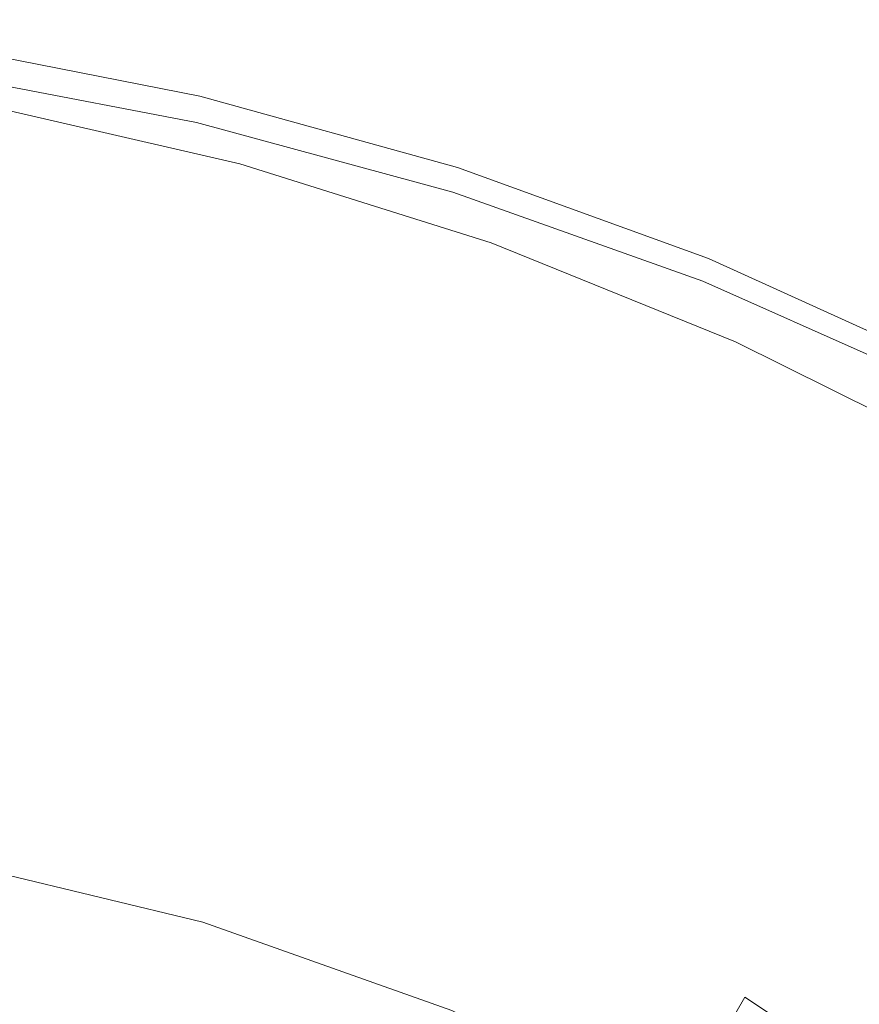
# Model space of a CAD drawing. Extents: x -24 to 24, y -140 to 24.
# Drawn here: x 4 to 10, y 17 to 24 of the extents above; entities that cross this region are included whole.
import ezdxf

# ---------------------------------------------------------------- set-up
doc = ezdxf.new("R2010")
doc.units = 0
doc.header["$LTSCALE"] = 500
doc.header["$MEASUREMENT"] = 0
doc.layers.add('KLUDI_BATERIA_ZLOTA', color=7, linetype='Continuous')

msp = doc.modelspace()

# ---------------------------------------------------------------- linework, layer by layer
at = {"layer": 'KLUDI_BATERIA_ZLOTA', "lineweight": 15}
for points, invisible_edges in [([(3.9302, 23.9757, 159.4843), (5.7988, 23.6105, 159.4828), (5.8088, 23.6456, 158.4939), (3.9369, 24.0111, 158.5)], 15), ([(3.9369, 24.0111, 158.5), (5.8088, 23.6456, 158.4939), (5.8158, 23.6604, 156.6233), (3.9416, 24.0257, 156.6387)], 15), ([(3.9444, 24.0181, 153.6135), (3.9416, 24.0257, 156.6387), (5.8158, 23.6604, 156.6233), (5.82, 23.6536, 153.5828)], 15), ([(3.9453, 23.994, 150.0057), (5.8213, 23.6308, 149.9566), (5.8197, 23.5978, 146.3287), (3.9442, 23.9595, 146.3962)], 15), ([(3.9453, 23.994, 150.0057), (3.9444, 24.0181, 153.6135), (5.82, 23.6536, 153.5828), (5.8213, 23.6308, 149.9566)], 15), ([(3.9213, 23.9211, 159.8783), (3.91, 23.8486, 159.9686), (5.7686, 23.4852, 159.9686), (5.7855, 23.5566, 159.8783)], 13), ([(3.9302, 23.9757, 159.4843), (3.9213, 23.9211, 159.8783), (5.7855, 23.5566, 159.8783), (5.7988, 23.6105, 159.4828)], 15), ([(3.9357, 23.8827, 141.4964), (3.941, 23.9205, 143.3661), (5.815, 23.5602, 143.2834), (5.8071, 23.5236, 141.4046)], 15), ([(3.9442, 23.9595, 146.3962), (5.8197, 23.5978, 146.3287), (5.815, 23.5602, 143.2834), (3.941, 23.9205, 143.3661)], 15), ([(3.8961, 23.7599, 160.0419), (5.7479, 23.3978, 160.0419), (5.7686, 23.4852, 159.9686), (3.91, 23.8486, 159.9686)], 15), ([(3.9283, 23.8416, 140.5002), (3.9357, 23.8827, 141.4964), (5.8071, 23.5236, 141.4046), (5.7961, 23.4836, 140.4041)], 15), ([(5.0402, 23.4218, 86.8275), (5.0017, 23.3997, 84.8446), (2.4578, 23.7581, 84.8446), (2.4615, 23.7843, 86.8275)], 15), ([(5.0508, 23.4189, 120.4909), (2.4615, 23.7826, 120.4909), (2.4581, 23.7515, 124.2555), (5.0441, 23.3883, 124.2555)], 15), ([(5.0402, 23.4218, 86.8275), (2.4615, 23.7843, 86.8275), (2.4627, 23.793, 88.565), (5.0531, 23.4291, 88.565)], 15), ([(5.0508, 23.4189, 120.4909), (5.0531, 23.4291, 116.5331), (2.4627, 23.793, 116.5331), (2.4615, 23.7826, 120.4909)], 15), ([(5.0531, 23.4291, 93.7042), (5.0531, 23.4291, 91.9333), (2.4627, 23.793, 91.9333), (2.4627, 23.793, 93.7042)], 15), ([(5.0531, 23.4291, 91.9333), (5.0531, 23.4291, 90.2145), (2.4627, 23.793, 90.2145), (2.4627, 23.793, 91.9333)], 15), ([(5.0531, 23.4291, 93.7042), (2.4627, 23.793, 93.7042), (2.4627, 23.793, 95.5098), (5.0531, 23.4291, 95.5098)], 15), ([(5.0531, 23.4291, 95.5098), (2.4627, 23.793, 95.5098), (2.4627, 23.793, 97.3328), (5.0531, 23.4291, 97.3328)], 15), ([(5.0531, 23.4291, 88.565), (2.4627, 23.793, 88.565), (2.4627, 23.793, 90.2145), (5.0531, 23.4291, 90.2145)], 15), ([(5.0531, 23.4291, 100.9613), (5.0531, 23.4291, 99.1557), (2.4627, 23.793, 99.1557), (2.4627, 23.793, 100.9613)], 15), ([(5.0531, 23.4291, 99.1557), (5.0531, 23.4291, 97.3328), (2.4627, 23.793, 97.3328), (2.4627, 23.793, 99.1557)], 15), ([(5.0531, 23.4291, 100.9613), (2.4627, 23.793, 100.9613), (2.4627, 23.793, 102.7322), (5.0531, 23.4291, 102.7322)], 15), ([(5.0531, 23.4291, 102.7322), (2.4627, 23.793, 102.7322), (2.4627, 23.793, 104.451), (5.0531, 23.4291, 104.451)], 15), ([(5.0531, 23.4291, 107.907), (5.0531, 23.4291, 106.1005), (2.4627, 23.793, 106.1005), (2.4627, 23.793, 107.907)], 15), ([(5.0531, 23.4291, 106.1005), (5.0531, 23.4291, 104.451), (2.4627, 23.793, 104.451), (2.4627, 23.793, 106.1005)], 15), ([(5.0531, 23.4291, 107.907), (2.4627, 23.793, 107.907), (2.4627, 23.793, 110.097), (5.0531, 23.4291, 110.097)], 15), ([(5.0531, 23.4291, 110.097), (2.4627, 23.793, 110.097), (2.4627, 23.793, 112.8969), (5.0531, 23.4291, 112.8969)], 15), ([(5.0531, 23.4291, 116.5331), (5.0531, 23.4291, 112.8969), (2.4627, 23.793, 112.8969), (2.4627, 23.793, 116.5331)], 15), ([(3.9188, 23.7924, 140.0906), (5.7818, 23.4355, 139.9932), (5.7644, 23.3747, 139.8835), (3.9071, 23.7305, 139.9807)], 15), ([(3.9283, 23.8416, 140.5002), (5.7961, 23.4836, 140.4041), (5.7818, 23.4355, 139.9932), (3.9188, 23.7924, 140.0906)], 15), ([(4.7963, 23.2819, 79.5129), (2.4384, 23.6183, 79.5128), (2.4505, 23.7056, 82.4588), (4.9247, 23.3555, 82.4588)], 15), ([(5.0017, 23.3997, 84.8446), (4.9247, 23.3555, 82.4588), (2.4505, 23.7056, 82.4588), (2.4578, 23.7581, 84.8446)], 15), ([(5.0441, 23.3883, 124.2555), (2.4581, 23.7515, 124.2555), (2.4513, 23.6893, 127.3122), (5.0306, 23.327, 127.3122)], 15), ([(3.8828, 23.5235, 160.0995), (5.7312, 23.1685, 160.0995), (5.7479, 23.3978, 160.0419), (3.8961, 23.7599, 160.0419)], 15), ([(3.8933, 23.6512, 139.8834), (3.9071, 23.7305, 139.9807), (5.7644, 23.3747, 139.8835), (5.7437, 23.2967, 139.7866)], 15), ([(5.008, 23.2248, 129.1462), (5.0306, 23.327, 127.3122), (2.4513, 23.6893, 127.3122), (2.4399, 23.5856, 129.1462)], 15), ([(3.7785, 23.3097, 139.7305), (3.8933, 23.6512, 139.8834), (5.7437, 23.2967, 139.7866), (5.6114, 22.9999, 139.6466)], 13), ([(5.7988, 23.6105, 159.4828), (7.6325, 23.1025, 159.4806), (7.6458, 23.1371, 158.4853), (5.8088, 23.6456, 158.4939)], 15), ([(5.8088, 23.6456, 158.4939), (7.6458, 23.1371, 158.4853), (7.655, 23.1523, 156.6019), (5.8158, 23.6604, 156.6233)], 15), ([(5.82, 23.6536, 153.5828), (5.8158, 23.6604, 156.6233), (7.655, 23.1523, 156.6019), (7.6606, 23.1466, 153.5401)], 15), ([(5.8213, 23.6308, 149.9566), (5.82, 23.6536, 153.5828), (7.6606, 23.1466, 153.5401), (7.6623, 23.1256, 149.8883)], 15), ([(4.975, 23.0746, 130.1207), (5.008, 23.2248, 129.1462), (2.4399, 23.5856, 129.1462), (2.4231, 23.4331, 130.1207)], 15), ([(4.6423, 23.2008, 75.3099), (2.4238, 23.5207, 75.3099), (2.4384, 23.6183, 79.5128), (4.7963, 23.2819, 79.5129)], 15), ([(5.7988, 23.6105, 159.4828), (5.7855, 23.5566, 159.8783), (7.6148, 23.0496, 159.8783), (7.6325, 23.1025, 159.4806)], 15), ([(5.8197, 23.5978, 146.3287), (7.6601, 23.0946, 146.2348), (7.6539, 23.059, 143.1683), (5.815, 23.5602, 143.2834)], 15), ([(5.8213, 23.6308, 149.9566), (7.6623, 23.1256, 149.8883), (7.6601, 23.0946, 146.2348), (5.8197, 23.5978, 146.3287)], 15), ([(4.6423, 23.2008, 75.3099), (4.4882, 23.1344, 69.1533), (2.4092, 23.4377, 69.1533), (2.4238, 23.5207, 75.3099)], 15), ([(3.8828, 23.5235, 160.0995), (3.8729, 23.0084, 160.1427), (5.7263, 22.6714, 160.1427), (5.7312, 23.1685, 160.0995)], 15), ([(5.7855, 23.5566, 159.8783), (5.7686, 23.4852, 159.9686), (7.5924, 22.9798, 159.9686), (7.6148, 23.0496, 159.8783)], 13), ([(5.7961, 23.4836, 140.4041), (5.8071, 23.5236, 141.4046), (7.6435, 23.0241, 141.2769), (7.6289, 22.9856, 140.2702)], 15), ([(5.8071, 23.5236, 141.4046), (5.815, 23.5602, 143.2834), (7.6539, 23.059, 143.1683), (7.6435, 23.0241, 141.2769)], 15), ([(4.975, 23.0746, 130.1207), (2.4231, 23.4331, 130.1207), (2.4002, 23.2247, 130.5988), (4.9297, 22.8694, 130.5988)], 15), ([(5.0402, 23.4218, 86.8275), (5.0531, 23.4291, 88.565), (7.5195, 22.8354, 88.565), (7.4966, 22.8308, 86.8275)], 15), ([(5.0508, 23.4189, 120.4909), (7.5162, 22.8254, 120.4909), (7.5195, 22.8354, 116.5331), (5.0531, 23.4291, 116.5331)], 15), ([(5.0531, 23.4291, 93.7042), (5.0531, 23.4291, 95.5098), (7.5195, 22.8354, 95.5098), (7.5195, 22.8354, 93.7043)], 15), ([(5.0531, 23.4291, 95.5098), (5.0531, 23.4291, 97.3328), (7.5195, 22.8354, 97.3328), (7.5195, 22.8354, 95.5098)], 15), ([(5.0531, 23.4291, 93.7042), (7.5195, 22.8354, 93.7043), (7.5195, 22.8354, 91.9334), (5.0531, 23.4291, 91.9333)], 15), ([(5.0531, 23.4291, 91.9333), (7.5195, 22.8354, 91.9334), (7.5195, 22.8354, 90.2145), (5.0531, 23.4291, 90.2145)], 15), ([(5.0531, 23.4291, 88.565), (5.0531, 23.4291, 90.2145), (7.5195, 22.8354, 90.2145), (7.5195, 22.8354, 88.565)], 15), ([(5.0531, 23.4291, 100.9613), (7.5195, 22.8354, 100.9613), (7.5195, 22.8354, 99.1557), (5.0531, 23.4291, 99.1557)], 15), ([(5.0531, 23.4291, 99.1557), (7.5195, 22.8354, 99.1557), (7.5195, 22.8354, 97.3328), (5.0531, 23.4291, 97.3328)], 15), ([(5.0531, 23.4291, 100.9613), (5.0531, 23.4291, 102.7322), (7.5195, 22.8354, 102.7322), (7.5195, 22.8354, 100.9613)], 15), ([(5.0531, 23.4291, 102.7322), (5.0531, 23.4291, 104.451), (7.5195, 22.8354, 104.451), (7.5195, 22.8354, 102.7322)], 15), ([(5.0531, 23.4291, 107.907), (7.5195, 22.8354, 107.907), (7.5195, 22.8354, 106.1005), (5.0531, 23.4291, 106.1005)], 15), ([(5.0531, 23.4291, 106.1005), (7.5195, 22.8354, 106.1005), (7.5195, 22.8354, 104.451), (5.0531, 23.4291, 104.451)], 15), ([(5.0531, 23.4291, 107.907), (5.0531, 23.4291, 110.097), (7.5195, 22.8354, 110.097), (7.5195, 22.8354, 107.907)], 15), ([(5.0531, 23.4291, 110.097), (5.0531, 23.4291, 112.8969), (7.5195, 22.8354, 112.8969), (7.5195, 22.8354, 110.097)], 15), ([(5.0531, 23.4291, 116.5331), (7.5195, 22.8354, 116.5331), (7.5195, 22.8354, 112.8969), (5.0531, 23.4291, 112.8969)], 15), ([(5.7479, 23.3978, 160.0419), (7.565, 22.8943, 160.0419), (7.5924, 22.9798, 159.9686), (5.7686, 23.4852, 159.9686)], 15), ([(5.7818, 23.4355, 139.9932), (7.6101, 22.9389, 139.8575), (7.587, 22.8797, 139.7483), (5.7644, 23.3747, 139.8835)], 15), ([(5.7961, 23.4836, 140.4041), (7.6289, 22.9856, 140.2702), (7.6101, 22.9389, 139.8575), (5.7818, 23.4355, 139.9932)], 15), ([(2.5451, 14.5299, 0.0138), (4.2315, 23.4246, 0.0138), (6.0508, 23.0054, 0.0138), (5.7932, 16.7628, 0.0138)], 15), ([(4.2315, 23.3079, 17.1889), (6.0508, 22.8888, 17.1889), (6.0508, 23.0054, 0.0138), (4.2315, 23.4246, 0.0138)], 11), ([(4.7963, 23.2819, 79.5129), (4.9247, 23.3555, 82.4588), (7.29, 22.7891, 82.4588), (7.0605, 22.7427, 79.5128)], 15), ([(5.0017, 23.3997, 84.8446), (7.4277, 22.8169, 84.8446), (7.29, 22.7891, 82.4588), (4.9247, 23.3555, 82.4588)], 15), ([(5.0402, 23.4218, 86.8275), (7.4966, 22.8308, 86.8275), (7.4277, 22.8169, 84.8446), (5.0017, 23.3997, 84.8446)], 15), ([(5.0441, 23.3883, 124.2555), (5.0306, 23.327, 127.3122), (7.4864, 22.7358, 127.3122), (7.5063, 22.7956, 124.2555)], 15), ([(5.0508, 23.4189, 120.4909), (5.0441, 23.3883, 124.2555), (7.5063, 22.7956, 124.2555), (7.5162, 22.8254, 120.4909)], 15), ([(5.7312, 23.1685, 160.0995), (7.549, 22.6747, 160.0995), (7.565, 22.8943, 160.0419), (5.7479, 23.3978, 160.0419)], 15), ([(5.7437, 23.2967, 139.7866), (5.7644, 23.3747, 139.8835), (7.587, 22.8797, 139.7483), (7.5597, 22.8035, 139.6519)], 15), ([(3.7785, 23.3097, 139.7305), (5.6114, 22.9999, 139.6466), (5.2588, 22.2826, 139.4077), (3.464, 22.461, 139.4534)], 15), ([(4.2443, 23.2059, 33.5271), (6.0738, 22.784, 33.5271), (6.0508, 22.8888, 17.1889), (4.2315, 23.3079, 17.1889)], 15), ([(5.008, 23.2248, 129.1462), (7.4533, 22.6361, 129.1462), (7.4864, 22.7358, 127.3122), (5.0306, 23.327, 127.3122)], 15), ([(5.6114, 22.9999, 139.6466), (5.7437, 23.2967, 139.7866), (7.5597, 22.8035, 139.6519), (7.3954, 22.5586, 139.5268)], 13), ([(4.9297, 22.8694, 130.5988), (2.4002, 23.2247, 130.5988), (2.3704, 22.9532, 130.9438), (4.8708, 22.602, 130.9438)], 15), ([(4.6423, 23.2008, 75.3099), (4.7963, 23.2819, 79.5129), (7.0605, 22.7427, 79.5128), (6.7852, 22.6944, 75.3099)], 15), ([(4.975, 23.0746, 130.1207), (7.4047, 22.4897, 130.1207), (7.4533, 22.6361, 129.1462), (5.008, 23.2248, 129.1462)], 15), ([(4.2443, 23.2059, 33.5271), (4.2828, 23.1332, 48.1918), (6.1426, 22.7031, 48.1918), (6.0738, 22.784, 33.5271)], 15), ([(4.6423, 23.2008, 75.3099), (6.7852, 22.6944, 75.3099), (6.5098, 22.6606, 69.1533), (4.4882, 23.1344, 69.1533)], 15), ([(5.7312, 23.1685, 160.0995), (5.7263, 22.6714, 160.1427), (7.5609, 22.2027, 160.1427), (7.549, 22.6747, 160.0995)], 15), ([(9.436, 22.4876, 158.4744), (9.4475, 22.5031, 156.5746), (7.655, 23.1523, 156.6019), (7.6458, 23.1371, 158.4853)], 15), ([(9.4543, 22.4989, 153.4855), (7.6606, 23.1466, 153.5401), (7.655, 23.1523, 156.6019), (9.4475, 22.5031, 156.5746)], 15), ([(9.4565, 22.4802, 149.801), (7.6623, 23.1256, 149.8883), (7.6606, 23.1466, 153.5401), (9.4543, 22.4989, 153.4855)], 15), ([(4.2828, 23.1332, 48.1918), (4.3598, 23.1045, 60.3462), (6.2803, 22.658, 60.3461), (6.1426, 22.7031, 48.1918)], 15), ([(4.4882, 23.1344, 69.1533), (6.5098, 22.6606, 69.1533), (6.2803, 22.658, 60.3461), (4.3598, 23.1045, 60.3462)], 15), ([(9.4195, 22.4535, 159.4779), (7.6325, 23.1025, 159.4806), (7.6148, 23.0496, 159.8783), (9.3976, 22.402, 159.8783)], 15), ([(9.4195, 22.4535, 159.4779), (9.436, 22.4876, 158.4744), (7.6458, 23.1371, 158.4853), (7.6325, 23.1025, 159.4806)], 15), ([(9.4538, 22.4517, 146.1149), (9.4461, 22.4187, 143.0212), (7.6539, 23.059, 143.1683), (7.6601, 23.0946, 146.2348)], 15), ([(9.4565, 22.4802, 149.801), (9.4538, 22.4517, 146.1149), (7.6601, 23.0946, 146.2348), (7.6623, 23.1256, 149.8883)], 15), ([(3.8729, 23.0084, 160.1427), (3.8697, 22.0831, 160.1727), (5.741, 21.7806, 160.1727), (5.7263, 22.6714, 160.1427)], 15), ([(4.975, 23.0746, 130.1207), (4.9297, 22.8694, 130.5988), (7.3383, 22.2896, 130.5988), (7.4047, 22.4897, 130.1207)], 15), ([(9.3976, 22.402, 159.8783), (7.6148, 23.0496, 159.8783), (7.5924, 22.9798, 159.9686), (9.3699, 22.3341, 159.9686)], 11), ([(9.4152, 22.3494, 140.0992), (7.6289, 22.9856, 140.2702), (7.6435, 23.0241, 141.2769), (9.4333, 22.386, 141.1137)], 15), ([(9.4333, 22.386, 141.1137), (7.6435, 23.0241, 141.2769), (7.6539, 23.059, 143.1683), (9.4461, 22.4187, 143.0212)], 15), ([(4.7966, 22.2652, 131.5187), (4.8708, 22.602, 130.9438), (2.3704, 22.9532, 130.9438), (2.3328, 22.6113, 131.5187)], 15), ([(5.6114, 22.9999, 139.6466), (7.3954, 22.5586, 139.5268), (6.9615, 21.9932, 139.3316), (5.2588, 22.2826, 139.4077)], 15), ([(5.7932, 16.7628, 0.0138), (6.0508, 23.0054, 0.0138), (7.8317, 22.445, 0.0138), (9.5626, 21.7455, 0.0138)], 15), ([(6.0508, 22.8888, 17.1889), (7.8317, 22.3283, 17.1888), (7.8317, 22.445, 0.0138), (6.0508, 23.0054, 0.0138)], 11), ([(9.3359, 22.2509, 160.0419), (9.3699, 22.3341, 159.9686), (7.5924, 22.9798, 159.9686), (7.565, 22.8943, 160.0419)], 15), ([(9.392, 22.3046, 139.6843), (9.3634, 22.2474, 139.5756), (7.587, 22.8797, 139.7483), (7.6101, 22.9389, 139.8575)], 15), ([(9.4152, 22.3494, 140.0992), (9.392, 22.3046, 139.6843), (7.6101, 22.9389, 139.8575), (7.6289, 22.9856, 140.2702)], 15), ([(4.9297, 22.8694, 130.5988), (4.8708, 22.602, 130.9438), (7.2517, 22.0288, 130.9438), (7.3383, 22.2896, 130.5988)], 15), ([(6.0738, 22.784, 33.5271), (7.8624, 22.2197, 33.5271), (7.8317, 22.3283, 17.1888), (6.0508, 22.8888, 17.1889)], 15), ([(9.326, 22.0438, 160.0995), (9.3359, 22.2509, 160.0419), (7.565, 22.8943, 160.0419), (7.549, 22.6747, 160.0995)], 15), ([(9.3295, 22.1734, 139.4798), (7.5597, 22.8035, 139.6519), (7.587, 22.8797, 139.7483), (9.3634, 22.2474, 139.5756)], 15), ([(7.4277, 22.8169, 84.8446), (9.677, 22.0187, 84.8446), (9.4925, 22.0147, 82.4588), (7.29, 22.7891, 82.4588)], 15), ([(9.0728, 21.9154, 139.3504), (7.3954, 22.5586, 139.5268), (7.5597, 22.8035, 139.6519), (9.3295, 22.1734, 139.4798)], 11), ([(7.4966, 22.8308, 86.8275), (9.7693, 22.0207, 86.8275), (9.677, 22.0187, 84.8446), (7.4277, 22.8169, 84.8446)], 15), ([(7.4966, 22.8308, 86.8275), (7.5195, 22.8354, 88.565), (9.8, 22.0214, 88.565), (9.7693, 22.0207, 86.8275)], 15), ([(7.5162, 22.8254, 120.4909), (7.5063, 22.7956, 124.2555), (9.7829, 21.9829, 124.2555), (9.7957, 22.0118, 120.4909)], 15), ([(7.5162, 22.8254, 120.4909), (9.7957, 22.0118, 120.4909), (9.8, 22.0214, 116.5331), (7.5195, 22.8354, 116.5331)], 15), ([(7.5195, 22.8354, 93.7043), (7.5195, 22.8354, 95.5098), (9.8, 22.0214, 95.5098), (9.8, 22.0214, 93.7042)], 15), ([(7.5195, 22.8354, 95.5098), (7.5195, 22.8354, 97.3328), (9.8, 22.0214, 97.3328), (9.8, 22.0214, 95.5098)], 15), ([(7.5195, 22.8354, 93.7043), (9.8, 22.0214, 93.7042), (9.8, 22.0214, 91.9333), (7.5195, 22.8354, 91.9334)], 15), ([(7.5195, 22.8354, 91.9334), (9.8, 22.0214, 91.9333), (9.8, 22.0214, 90.2145), (7.5195, 22.8354, 90.2145)], 15), ([(7.5195, 22.8354, 88.565), (7.5195, 22.8354, 90.2145), (9.8, 22.0214, 90.2145), (9.8, 22.0214, 88.565)], 15), ([(7.5195, 22.8354, 100.9613), (9.8, 22.0214, 100.9613), (9.8, 22.0214, 99.1557), (7.5195, 22.8354, 99.1557)], 15), ([(7.5195, 22.8354, 99.1557), (9.8, 22.0214, 99.1557), (9.8, 22.0214, 97.3328), (7.5195, 22.8354, 97.3328)], 15), ([(7.5195, 22.8354, 100.9613), (7.5195, 22.8354, 102.7322), (9.8, 22.0214, 102.7322), (9.8, 22.0214, 100.9613)], 15), ([(7.5195, 22.8354, 102.7322), (7.5195, 22.8354, 104.451), (9.8, 22.0214, 104.451), (9.8, 22.0214, 102.7322)], 15), ([(7.5195, 22.8354, 107.907), (9.8, 22.0214, 107.907), (9.8, 22.0214, 106.1005), (7.5195, 22.8354, 106.1005)], 15), ([(7.5195, 22.8354, 106.1005), (9.8, 22.0214, 106.1005), (9.8, 22.0214, 104.451), (7.5195, 22.8354, 104.451)], 15), ([(7.5195, 22.8354, 107.907), (7.5195, 22.8354, 110.097), (9.8, 22.0214, 110.097), (9.8, 22.0214, 107.907)], 15), ([(7.5195, 22.8354, 110.097), (7.5195, 22.8354, 112.8969), (9.8, 22.0214, 112.8969), (9.8, 22.0214, 110.097)], 15), ([(7.5195, 22.8354, 116.5331), (9.8, 22.0214, 116.5331), (9.8, 22.0214, 112.8969), (7.5195, 22.8354, 112.8969)], 15), ([(6.0738, 22.784, 33.5271), (6.1426, 22.7031, 48.1918), (7.9547, 22.1269, 48.1918), (7.8624, 22.2197, 33.5271)], 15), ([(6.7852, 22.6944, 75.3099), (7.0605, 22.7427, 79.5128), (9.1849, 22.0079, 79.5128), (8.8158, 22.0072, 75.3099)], 15), ([(7.0605, 22.7427, 79.5128), (7.29, 22.7891, 82.4588), (9.4925, 22.0147, 82.4588), (9.1849, 22.0079, 79.5128)], 15), ([(7.4533, 22.6361, 129.1462), (9.7143, 21.8291, 129.1462), (9.7572, 21.9252, 127.3122), (7.4864, 22.7358, 127.3122)], 15), ([(7.5063, 22.7956, 124.2555), (7.4864, 22.7358, 127.3122), (9.7572, 21.9252, 127.3122), (9.7829, 21.9829, 124.2555)], 15), ([(5.7263, 22.6714, 160.1427), (5.741, 21.7806, 160.1727), (7.6171, 21.36, 160.1727), (7.5609, 22.2027, 160.1427)], 15), ([(6.1426, 22.7031, 48.1918), (6.2803, 22.658, 60.3461), (8.1392, 22.058, 60.3462), (7.9547, 22.1269, 48.1918)], 15), ([(6.5098, 22.6606, 69.1533), (8.4468, 22.021, 69.1533), (8.1392, 22.058, 60.3462), (6.2803, 22.658, 60.3461)], 15), ([(6.7852, 22.6944, 75.3099), (8.8158, 22.0072, 75.3099), (8.4468, 22.021, 69.1533), (6.5098, 22.6606, 69.1533)], 15), ([(9.326, 22.0438, 160.0995), (7.549, 22.6747, 160.0995), (7.5609, 22.2027, 160.1427), (9.3704, 21.6039, 160.1427)], 15), ([(4.7042, 21.8456, 132.2849), (4.7966, 22.2652, 131.5187), (2.3328, 22.6113, 131.5187), (2.2859, 22.1853, 132.2849)], 15), ([(4.7966, 22.2652, 131.5187), (7.1426, 21.7005, 131.5187), (7.2517, 22.0288, 130.9438), (4.8708, 22.602, 130.9438)], 15), ([(7.4047, 22.4897, 130.1207), (9.6513, 21.6878, 130.1207), (9.7143, 21.8291, 129.1462), (7.4533, 22.6361, 129.1462)], 15), ([(9.0728, 21.9154, 139.3504), (8.3757, 21.306, 139.1409), (6.9615, 21.9932, 139.3316), (7.3954, 22.5586, 139.5268)], 15), ([(3.464, 22.461, 139.4534), (5.2588, 22.2826, 139.4077), (4.8368, 21.0064, 139.0283), (2.872, 20.9084, 138.9956)], 15), ([(7.4047, 22.4897, 130.1207), (7.3383, 22.2896, 130.5988), (9.5652, 21.4947, 130.5988), (9.6513, 21.6878, 130.1207)], 15), ([(11.1494, 21.6688, 159.4746), (9.4195, 22.4535, 159.4779), (9.3976, 22.402, 159.8783), (11.1234, 21.6189, 159.8783)], 15), ([(11.1494, 21.6688, 159.4746), (11.169, 21.7022, 158.4612), (9.436, 22.4876, 158.4744), (9.4195, 22.4535, 159.4779)], 15), ([(11.169, 21.7022, 158.4612), (11.1826, 21.7181, 156.5417), (9.4475, 22.5031, 156.5746), (9.436, 22.4876, 158.4744)], 15), ([(11.1902, 21.6744, 145.9699), (11.1811, 21.6444, 142.8434), (9.4461, 22.4187, 143.0212), (9.4538, 22.4517, 146.1149)], 15), ([(11.1908, 21.7158, 153.4196), (9.4543, 22.4989, 153.4855), (9.4475, 22.5031, 156.5746), (11.1826, 21.7181, 156.5417)], 15), ([(11.1934, 21.6997, 149.6955), (11.1902, 21.6744, 145.9699), (9.4538, 22.4517, 146.1149), (9.4565, 22.4802, 149.801)], 15), ([(11.1934, 21.6997, 149.6955), (9.4565, 22.4802, 149.801), (9.4543, 22.4989, 153.4855), (11.1908, 21.7158, 153.4196)], 15), ([(9.5626, 21.6289, 17.1888), (9.5626, 21.7455, 0.0138), (7.8317, 22.445, 0.0138), (7.8317, 22.3283, 17.1888)], 13), ([(11.1234, 21.6189, 159.8783), (9.3976, 22.402, 159.8783), (9.3699, 22.3341, 159.9686), (11.0905, 21.5533, 159.9686)], 11), ([(11.1446, 21.58, 139.8925), (9.4152, 22.3494, 140.0992), (9.4333, 22.386, 141.1137), (11.1659, 21.6143, 140.9165)], 15), ([(11.1659, 21.6143, 140.9165), (9.4333, 22.386, 141.1137), (9.4461, 22.4187, 143.0212), (11.1811, 21.6444, 142.8434)], 15), ([(9.5981, 21.5151, 33.5271), (9.5626, 21.6289, 17.1888), (7.8317, 22.3283, 17.1888), (7.8624, 22.2197, 33.5271)], 15), ([(11.0502, 21.4731, 160.0419), (11.0905, 21.5533, 159.9686), (9.3699, 22.3341, 159.9686), (9.3359, 22.2509, 160.0419)], 15), ([(11.1446, 21.58, 139.8925), (11.117, 21.5375, 139.4748), (9.392, 22.3046, 139.6843), (9.4152, 22.3494, 140.0992)], 15), ([(4.7042, 21.8456, 132.2849), (7.0067, 21.2914, 132.2849), (7.1426, 21.7005, 131.5187), (4.7966, 22.2652, 131.5187)], 15), ([(5.2588, 22.2826, 139.4077), (6.9615, 21.9932, 139.3316), (6.3168, 21.1953, 139.0905), (4.8368, 21.0064, 139.0283)], 15), ([(7.3383, 22.2896, 130.5988), (7.2517, 22.0288, 130.9438), (9.453, 21.2431, 130.9438), (9.5652, 21.4947, 130.5988)], 15), ([(11.0361, 21.287, 160.0993), (11.0502, 21.4731, 160.0419), (9.3359, 22.2509, 160.0419), (9.326, 22.0438, 160.0995)], 15), ([(11.043, 21.4116, 139.2717), (9.3295, 22.1734, 139.4798), (9.3634, 22.2474, 139.5756), (11.0832, 21.4827, 139.3668)], 15), ([(11.117, 21.5375, 139.4748), (11.0832, 21.4827, 139.3668), (9.3634, 22.2474, 139.5756), (9.392, 22.3046, 139.6843)], 15), ([(4.7042, 21.8456, 132.2849), (2.2859, 22.1853, 132.2849), (2.2284, 21.6613, 133.2036), (4.5905, 21.3296, 133.2036)], 15), ([(9.3704, 21.6039, 160.1427), (7.5609, 22.2027, 160.1427), (7.6171, 21.36, 160.1727), (9.4994, 20.8226, 160.1727)], 15), ([(9.5981, 21.5151, 33.5271), (7.8624, 22.2197, 33.5271), (7.9547, 22.1269, 48.1918), (9.7045, 21.4071, 48.1918)], 15), ([(10.7097, 21.1382, 139.1374), (9.0728, 21.9154, 139.3504), (9.3295, 22.1734, 139.4798), (11.043, 21.4116, 139.2717)], 11), ([(9.7045, 21.4071, 48.1918), (7.9547, 22.1269, 48.1918), (8.1392, 22.058, 60.3462), (9.9173, 21.3077, 60.3461)], 15), ([(3.876, 20.6164, 160.1907), (5.7831, 20.3704, 160.1907), (5.741, 21.7806, 160.1727), (3.8697, 22.0831, 160.1727)], 15), ([(10.272, 21.2199, 69.1533), (9.9173, 21.3077, 60.3461), (8.1392, 22.058, 60.3462), (8.4468, 22.021, 69.1533)], 15), ([(11.0361, 21.287, 160.0993), (9.326, 22.0438, 160.0995), (9.3704, 21.6039, 160.1427), (11.0816, 20.9041, 160.1416)], 15), ([(8.3757, 21.306, 139.1409), (6.9472, 20.3451, 138.8477), (6.3168, 21.1953, 139.0905), (6.9615, 21.9932, 139.3316)], 15), ([(7.1426, 21.7005, 131.5187), (9.3118, 20.9262, 131.5187), (9.453, 21.2431, 130.9438), (7.2517, 22.0288, 130.9438)], 15), ([(10.6976, 21.1451, 75.3099), (10.272, 21.2199, 69.1533), (8.4468, 22.021, 69.1533), (8.8158, 22.0072, 75.3099)], 15), ([(10.6976, 21.1451, 75.3099), (8.8158, 22.0072, 75.3099), (9.1849, 22.0079, 79.5128), (11.1233, 21.0848, 79.5128)], 15), ([(11.1233, 21.0848, 79.5128), (9.1849, 22.0079, 79.5128), (9.4925, 22.0147, 82.4588), (11.478, 21.0407, 82.4588)], 15), ([(11.6908, 21.0143, 84.8446), (11.478, 21.0407, 82.4588), (9.4925, 22.0147, 82.4588), (9.677, 22.0187, 84.8446)], 15), ([(11.7972, 21.001, 86.8275), (11.6908, 21.0143, 84.8446), (9.677, 22.0187, 84.8446), (9.7693, 22.0207, 86.8275)], 15), ([(11.812, 20.9599, 124.2555), (9.7829, 21.9829, 124.2555), (9.7572, 21.9252, 127.3122), (11.7811, 20.9049, 127.3122)], 15), ([(11.7972, 21.001, 86.8275), (9.7693, 22.0207, 86.8275), (9.8, 22.0214, 88.565), (11.8327, 20.9966, 88.565)], 15), ([(11.8275, 20.9874, 120.4909), (9.7957, 22.0118, 120.4909), (9.7829, 21.9829, 124.2555), (11.812, 20.9599, 124.2555)], 15), ([(11.8275, 20.9874, 120.4909), (11.8327, 20.9966, 116.5331), (9.8, 22.0214, 116.5331), (9.7957, 22.0118, 120.4909)], 15), ([(11.8327, 20.9966, 93.7042), (11.8327, 20.9966, 91.9333), (9.8, 22.0214, 91.9333), (9.8, 22.0214, 93.7042)], 15), ([(11.8327, 20.9966, 91.9333), (11.8327, 20.9966, 90.2145), (9.8, 22.0214, 90.2145), (9.8, 22.0214, 91.9333)], 15), ([(11.8327, 20.9966, 93.7042), (9.8, 22.0214, 93.7042), (9.8, 22.0214, 95.5098), (11.8327, 20.9966, 95.5098)], 15), ([(11.8327, 20.9966, 95.5098), (9.8, 22.0214, 95.5098), (9.8, 22.0214, 97.3328), (11.8327, 20.9966, 97.3328)], 15), ([(11.8327, 20.9966, 88.565), (9.8, 22.0214, 88.565), (9.8, 22.0214, 90.2145), (11.8327, 20.9966, 90.2145)], 15), ([(11.8327, 20.9966, 100.9613), (11.8327, 20.9966, 99.1557), (9.8, 22.0214, 99.1557), (9.8, 22.0214, 100.9613)], 15), ([(11.8327, 20.9966, 99.1557), (11.8327, 20.9966, 97.3328), (9.8, 22.0214, 97.3328), (9.8, 22.0214, 99.1557)], 15), ([(11.8327, 20.9966, 100.9613), (9.8, 22.0214, 100.9613), (9.8, 22.0214, 102.7322), (11.8327, 20.9966, 102.7322)], 15), ([(11.8327, 20.9966, 102.7322), (9.8, 22.0214, 102.7322), (9.8, 22.0214, 104.451), (11.8327, 20.9966, 104.451)], 15), ([(11.8327, 20.9966, 107.907), (11.8327, 20.9966, 106.1005), (9.8, 22.0214, 106.1005), (9.8, 22.0214, 107.907)], 15), ([(11.8327, 20.9966, 106.1005), (11.8327, 20.9966, 104.451), (9.8, 22.0214, 104.451), (9.8, 22.0214, 106.1005)], 15), ([(11.8327, 20.9966, 107.907), (9.8, 22.0214, 107.907), (9.8, 22.0214, 110.097), (11.8327, 20.9966, 110.097)], 15), ([(11.8327, 20.9966, 110.097), (9.8, 22.0214, 110.097), (9.8, 22.0214, 112.8969), (11.8327, 20.9966, 112.8969)], 15), ([(11.8327, 20.9966, 116.5331), (11.8327, 20.9966, 112.8969), (9.8, 22.0214, 112.8969), (9.8, 22.0214, 116.5331)], 15), ([(10.7097, 21.1382, 139.1374), (9.7968, 20.4767, 138.9115), (8.3757, 21.306, 139.1409), (9.0728, 21.9154, 139.3504)], 15), ([(11.7295, 20.8131, 129.1462), (11.7811, 20.9049, 127.3122), (9.7572, 21.9252, 127.3122), (9.7143, 21.8291, 129.1462)], 15), ([(4.7042, 21.8456, 132.2849), (4.5905, 21.3296, 133.2036), (6.8394, 20.7883, 133.2036), (7.0067, 21.2914, 132.2849)], 15), ([(11.6537, 20.6783, 130.1207), (11.7295, 20.8131, 129.1462), (9.7143, 21.8291, 129.1462), (9.6513, 21.6878, 130.1207)], 15), ([(5.7831, 20.3704, 160.1907), (7.7339, 20.0283, 160.1907), (7.6171, 21.36, 160.1727), (5.741, 21.7806, 160.1727)], 15), ([(6.8811, 12.9744, 0.0138), (5.7932, 16.7628, 0.0138), (9.5626, 21.7455, 0.0138), (11.2335, 20.9126, 0.0138)], 15), ([(7.0067, 21.2914, 132.2849), (9.1356, 20.5315, 132.2849), (9.3118, 20.9262, 131.5187), (7.1426, 21.7005, 131.5187)], 15), ([(11.2335, 20.796, 17.1889), (11.2335, 20.9126, 0.0138), (9.5626, 21.7455, 0.0138), (9.5626, 21.6289, 17.1888)], 13), ([(11.6537, 20.6783, 130.1207), (9.6513, 21.6878, 130.1207), (9.5652, 21.4947, 130.5988), (11.5501, 20.494, 130.5988)], 15), ([(4.5905, 21.3296, 133.2036), (2.2284, 21.6613, 133.2036), (2.1585, 21.0256, 134.2362), (4.4525, 20.7035, 134.2362)], 15), ([(11.271, 20.6767, 33.5271), (11.2335, 20.796, 17.1889), (9.5626, 21.6289, 17.1888), (9.5981, 21.5151, 33.5271)], 15), ([(11.0816, 20.9041, 160.1416), (9.3704, 21.6039, 160.1427), (9.4994, 20.8226, 160.1727), (11.2631, 20.2149, 160.1706)], 15), ([(11.5501, 20.494, 130.5988), (9.5652, 21.4947, 130.5988), (9.453, 21.2431, 130.9438), (11.4151, 20.2539, 130.9438)], 15), ([(11.271, 20.6767, 33.5271), (9.5981, 21.5151, 33.5271), (9.7045, 21.4071, 48.1918), (11.3833, 20.5523, 48.1918)], 15), ([(11.3833, 20.5523, 48.1918), (9.7045, 21.4071, 48.1918), (9.9173, 21.3077, 60.3461), (11.6079, 20.4201, 60.3462)], 15), ([(9.7432, 19.5912, 160.1907), (9.4994, 20.8226, 160.1727), (7.6171, 21.36, 160.1727), (7.7339, 20.0283, 160.1907)], 15), ([(4.5905, 21.3296, 133.2036), (4.4525, 20.7035, 134.2362), (6.6363, 20.1781, 134.2362), (6.8394, 20.7883, 133.2036)], 15), ([(7.0067, 21.2914, 132.2849), (6.8394, 20.7883, 133.2036), (8.9186, 20.0463, 133.2036), (9.1356, 20.5315, 132.2849)], 15), ([(9.7968, 20.4767, 138.9115), (8.0788, 19.2768, 138.5499), (6.9472, 20.3451, 138.8477), (8.3757, 21.306, 139.1409)], 15), ([(11.9823, 20.2776, 69.1533), (11.6079, 20.4201, 60.3462), (9.9173, 21.3077, 60.3461), (10.272, 21.2199, 69.1533)], 15), ([(4.4964, 19.0327, 138.4669), (4.8368, 21.0064, 139.0283), (6.3168, 21.1953, 139.0905), (6.9472, 20.3451, 138.8477)], 15), ([(11.2451, 19.9515, 131.5187), (11.4151, 20.2539, 130.9438), (9.453, 21.2431, 130.9438), (9.3118, 20.9262, 131.5187)], 15), ([(12.4316, 20.1372, 75.3099), (11.9823, 20.2776, 69.1533), (10.272, 21.2199, 69.1533), (10.6976, 21.1451, 75.3099)], 15), ([(10.7097, 21.1382, 139.1374), (12.3722, 20.2945, 138.9077), (11.5203, 19.761, 138.7189), (9.7968, 20.4767, 138.9115)], 15), ([(1.925, 18.4551, 138.3002), (2.872, 20.9084, 138.9956), (4.8368, 21.0064, 139.0283), (4.4964, 19.0327, 138.4669)], 15), ([(11.033, 19.575, 132.2849), (11.2451, 19.9515, 131.5187), (9.3118, 20.9262, 131.5187), (9.1356, 20.5315, 132.2849)], 15), ([(6.8811, 12.9744, 0.0138), (11.2335, 20.9126, 0.0138), (12.8343, 19.9517, 0.0138), (10.6602, 14.0943, 0.0138)], 15), ([(6.8394, 20.7883, 133.2036), (6.6363, 20.1781, 134.2362), (8.655, 19.458, 134.2362), (8.9186, 20.0463, 133.2036)], 15), ([(11.6569, 19.1099, 160.188), (11.2631, 20.2149, 160.1706), (9.4994, 20.8226, 160.1727), (9.7432, 19.5912, 160.1907)], 15), ([(4.2873, 19.9538, 135.344), (6.393, 19.4475, 135.344), (6.6363, 20.1781, 134.2362), (4.4525, 20.7035, 134.2362)], 15), ([(3.8891, 18.7829, 160.1996), (5.8438, 18.6043, 160.1996), (5.7831, 20.3704, 160.1907), (3.876, 20.6164, 160.1907)], 15), ([(11.033, 19.575, 132.2849), (9.1356, 20.5315, 132.2849), (8.9186, 20.0463, 133.2036), (10.7715, 19.1124, 133.2036)], 15), ([(9.7968, 20.4767, 138.9115), (11.5203, 19.761, 138.7189), (10.1884, 18.7524, 138.4126), (8.0788, 19.2768, 138.5499)], 15), ([(5.8438, 18.6043, 160.1996), (7.8917, 18.3557, 160.1996), (7.7339, 20.0283, 160.1907), (5.7831, 20.3704, 160.1907)], 15), ([(5.3302, 17.388, 138.0087), (4.4964, 19.0327, 138.4669), (6.9472, 20.3451, 138.8477), (8.0788, 19.2768, 138.5499)], 15), ([(6.393, 19.4475, 135.344), (8.3389, 18.7539, 135.344), (8.655, 19.458, 134.2362), (6.6363, 20.1781, 134.2362)], 15), ([(10.0638, 18.0382, 160.1996), (9.7432, 19.5912, 160.1907), (7.7339, 20.0283, 160.1907), (7.8917, 18.3557, 160.1996)], 15), ([(10.7715, 19.1124, 133.2036), (8.9186, 20.0463, 133.2036), (8.655, 19.458, 134.2362), (10.4534, 18.5519, 134.2362)], 15), ([(4.0954, 19.0833, 136.4877), (6.1103, 18.5994, 136.4877), (6.393, 19.4475, 135.344), (4.2873, 19.9538, 135.344)], 15), ([(11.5203, 19.761, 138.7189), (13.1205, 18.967, 138.505), (11.8941, 18.4547, 138.342), (10.1884, 18.7524, 138.4126)], 15), ([(12.1833, 17.6967, 160.1967), (11.6569, 19.1099, 160.188), (9.7432, 19.5912, 160.1907), (10.0638, 18.0382, 160.1996)], 15), ([(10.0716, 17.8814, 135.344), (10.4534, 18.5519, 134.2362), (8.655, 19.458, 134.2362), (8.3389, 18.7539, 135.344)], 15), ([(6.1103, 18.5994, 136.4877), (7.9713, 17.9367, 136.4877), (8.3389, 18.7539, 135.344), (6.393, 19.4475, 135.344)], 15), ([(5.3302, 17.388, 138.0087), (8.0788, 19.2768, 138.5499), (10.1884, 18.7524, 138.4126), (8.4312, 17.099, 137.9388)], 15), ([(0.1348, 13.927, 137.0472), (1.925, 18.4551, 138.3002), (4.4964, 19.0327, 138.4669), (5.3302, 17.388, 138.0087)], 15), ([(4.0954, 19.0833, 136.4877), (3.8775, 18.0948, 137.6281), (5.789, 17.6363, 137.6281), (6.1103, 18.5994, 136.4877)], 13), ([(3.8891, 18.7829, 160.1996), (3.906, 16.7574, 160.2027), (5.9145, 16.6458, 160.2027), (5.8438, 18.6043, 160.1996)], 15), ([(9.6272, 17.1038, 136.4877), (10.0716, 17.8814, 135.344), (8.3389, 18.7539, 135.344), (7.9713, 17.9367, 136.4877)], 15), ([(8.4312, 17.099, 137.9388), (10.1884, 18.7524, 138.4126), (11.8941, 18.4547, 138.342), (11.9837, 17.4944, 138.0691)], 15), ([(6.1103, 18.5994, 136.4877), (5.789, 17.6363, 137.6281), (7.5534, 17.0091, 137.6281), (7.9713, 17.9367, 136.4877)], 13), ([(5.8438, 18.6043, 160.1996), (5.9145, 16.6458, 160.2027), (8.0705, 16.4906, 160.2027), (7.8917, 18.3557, 160.1996)], 15), ([(11.6025, 16.8743, 135.344), (12.0429, 17.5059, 134.2362), (10.4534, 18.5519, 134.2362), (10.0716, 17.8814, 135.344)], 15), ([(10.0638, 18.0382, 160.1996), (7.8917, 18.3557, 160.1996), (8.0705, 16.4906, 160.2027), (10.4231, 16.2923, 160.2027)], 15), ([(3.8775, 18.0948, 137.6281), (3.6341, 16.991, 138.726), (5.4301, 16.5611, 138.726), (5.789, 17.6363, 137.6281)], 15), ([(12.1833, 17.6967, 160.1967), (10.0638, 18.0382, 160.1996), (10.4231, 16.2923, 160.2027), (12.7631, 16.0828, 160.1996)], 15), ([(9.6272, 17.1038, 136.4877), (7.9713, 17.9367, 136.4877), (7.5534, 17.0091, 137.6281), (9.1214, 16.2216, 137.6281)], 11), ([(11.0895, 16.1421, 136.4877), (11.6025, 16.8743, 135.344), (10.0716, 17.8814, 135.344), (9.6272, 17.1038, 136.4877)], 7), ([(5.789, 17.6363, 137.6281), (5.4301, 16.5611, 138.726), (7.086, 15.9739, 138.726), (7.5534, 17.0091, 137.6281)], 15), ([(8.2271, 15.3578, 137.4557), (8.4312, 17.099, 137.9388), (11.9837, 17.4944, 138.0691), (12.5084, 16.1728, 137.7032)], 15), ([(0.1348, 13.927, 137.0472), (5.3302, 17.388, 138.0087), (8.4312, 17.099, 137.9388), (8.2271, 15.3578, 137.4557)], 15), ([(11.0895, 16.1421, 136.4877), (9.6272, 17.1038, 136.4877), (9.1214, 16.2216, 137.6281), (10.505, 15.3122, 137.6281)], 13)]:
    msp.add_3dface(points, dxfattribs=dict(at, invisible_edges=invisible_edges))

doc.saveas('drawing.dxf')
